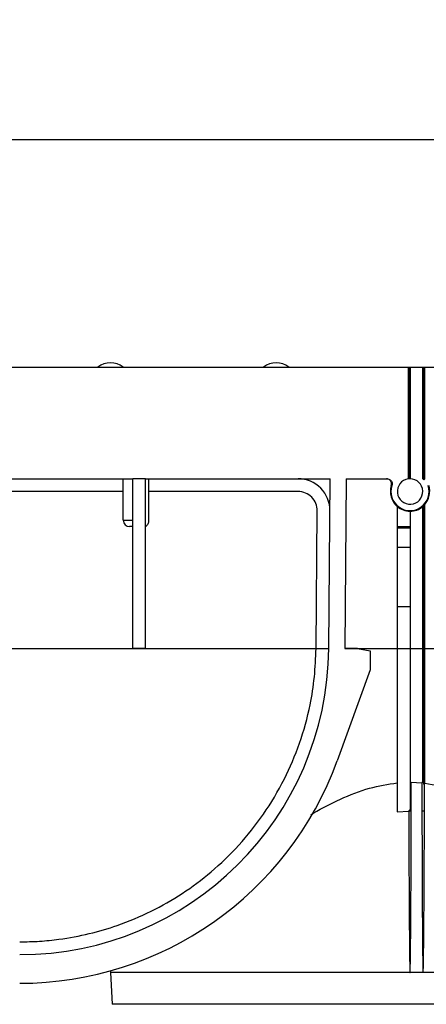
# Model space of a CAD drawing. Units: millimetres. Extents: x 8 to 418, y -29 to 291.
# Drawn here: x 194 to 212, y 222 to 266 of the extents above; entities that cross this region are included whole.
import ezdxf

# ---------------------------------------------------------------- set-up
doc = ezdxf.new("R2010")
doc.units = ezdxf.units.MM
doc.layers.add('FORMAT', color=7, linetype='Continuous')
doc.styles.add('SLDTEXTSTYLE1', font='TXT', dxfattribs={"width": 0.7})
doc.dimstyles.new('SLDDIMSTYLE0', dxfattribs={"dimtxt": 3.393075, "dimasz": 5, "dimexe": 0, "dimexo": 0.0625, "dimgap": 0.848269, "dimtad": 2, "dimdec": 4, "dimlfac": 3.5, "dimrnd": 1e-09, "dimzin": 12, "dimdsep": 46, "dimtxsty": 'SLDTEXTSTYLE1', "dimsah": 1, "dimcen": 0.09, "dimadec": 0, "dimazin": 3, "dimtfac": 1, "dimtdec": 4, "dimtofl": 0, "dimtmove": 0, "dimatfit": 3, "dimfxl": 0, "dimfrac": 2, "dimtolj": 1, "dimtzin": 12, "dimarcsym": 0})

# ---------------------------------------------------------------- blocks, each defined once
blk = doc.blocks.new('_D')
at = {"layer": 'FORMAT', "color": 7}
for p, q in [((32.549, 250.508), (32.549, 261.708)), ((318.263, 237.901), (318.263, 261.708)), ((318.263, 260.708), (32.549, 260.708))]:
    blk.add_line(p, q, dxfattribs=at)
for points in [[(32.549, 260.708), (37.549, 260.268), (37.549, 261.148)], [(318.263, 260.708), (313.263, 261.148), (313.263, 260.268)]]:
    blk.add_solid(points, dxfattribs=at)
at = {"layer": 'FORMAT', "color": 7, "attachment_point": 1, "style": 'SLDTEXTSTYLE1'}
for s, insert, char_height in [('1000', (163.108, 265.082), 3.3931), ('%%p', (171.072, 265.082), 3.3931), ('2', (174.179, 265.082), 3.393)]:
    blk.add_mtext(s, dxfattribs=dict(at, insert=insert, char_height=char_height))
blk = doc.blocks.new('_D_1')
at = {"layer": 'FORMAT', "color": 7}
for p, q in [((31.263, 237.901), (31.263, 267.708)), ((318.263, 237.901), (318.263, 267.708)), ((31.263, 266.708), (318.263, 266.708))]:
    blk.add_line(p, q, dxfattribs=at)
for points in [[(31.263, 266.708), (36.263, 266.268), (36.263, 267.148)], [(318.263, 266.708), (313.263, 267.148), (313.263, 266.268)]]:
    blk.add_solid(points, dxfattribs=at)
at = {"layer": 'FORMAT', "color": 7, "insert": (164.421, 271.082), "char_height": 3.3931, "attachment_point": 1, "style": 'SLDTEXTSTYLE1'}
blk.add_mtext('1004,5', dxfattribs=at)

msp = doc.modelspace()

# ---------------------------------------------------------------- linework, layer by layer
at = {"color": 7, "linetype": 'Continuous', "lineweight": 25}
for p, q in [((176.06288, 250.507892), (211.034309, 250.507892)), ((197.127217, 250.513791), (198.255686, 250.513791)), ((204.555788, 250.513791), (205.684258, 250.513791)), ((211.034309, 250.507892), (211.034309, 245.507892)), ((211.034309, 250.507892), (211.077166, 250.507892)), ((211.077166, 250.507892), (211.077166, 245.506282)), ((211.077166, 250.507892), (211.120023, 250.507892)), ((211.120023, 250.507892), (211.120023, 245.507892)), ((211.120023, 250.507892), (211.691451, 250.507892)), ((211.691451, 245.507892), (211.691451, 250.507892)), ((211.691451, 250.507892), (211.734309, 250.507892)), ((211.734309, 245.465035), (211.734309, 250.507892)), ((211.734309, 250.507892), (211.777166, 250.507892)), ((211.777166, 245.507892), (211.777166, 250.507892)), ((211.777166, 250.507892), (246.748594, 250.507892)), ((187.834309, 245.507892), (198.691451, 245.507892)), ((198.26288, 243.650749), (198.26288, 245.507892)), ((199.26288, 245.507892), (198.691451, 245.507892)), ((198.691451, 237.906239), (198.691451, 245.507892)), ((199.26288, 245.507892), (207.542361, 245.507892)), ((199.26288, 237.906239), (199.26288, 245.507892)), ((199.405737, 243.612471), (199.405737, 245.507892)), ((207.475979, 237.901253), (207.542361, 245.507892)), ((208.256674, 245.507892), (208.190237, 237.895019)), ((208.256674, 245.507892), (210.089856, 245.507892)), ((211.039947, 245.502253), (211.034309, 245.507892)), ((211.734309, 245.465035), (211.691451, 245.507892)), ((211.777166, 245.507892), (211.734309, 245.465035)), ((198.26288, 244.936463), (187.834309, 244.936463)), ((206.101268, 244.936463), (199.405737, 244.936463)), ((210.548594, 244.270869), (210.548594, 243.365035)), ((211.691451, 237.895019), (211.691451, 244.264309)), ((211.734309, 237.894645), (211.734309, 244.303763)), ((211.777166, 237.895019), (211.777166, 244.347843)), ((206.904572, 237.906239), (206.958378, 244.071841)), ((211.120023, 244.059209), (211.120023, 243.365035)), ((198.26288, 243.650749), (198.691451, 243.650749)), ((198.691451, 243.365035), (198.548594, 243.365035)), ((210.548594, 243.365035), (211.120023, 243.365035)), ((210.548594, 243.365035), (210.548594, 243.302588)), ((211.120023, 243.365035), (211.120023, 243.302588)), ((210.548594, 243.302588), (211.120023, 243.302588)), ((210.548594, 243.302588), (210.548594, 242.445445)), ((211.120023, 243.302588), (211.120023, 242.445445)), ((210.548594, 242.445445), (211.120023, 242.445445)), ((210.548594, 242.445445), (210.548594, 239.786029)), ((211.120023, 242.445445), (211.120023, 239.786029)), ((210.548594, 239.786029), (211.120023, 239.786029)), ((210.548594, 239.786029), (210.548594, 237.890033)), ((211.120023, 239.786029), (211.120023, 237.890033)), ((179.621291, 237.895019), (206.904469, 237.895019)), ((198.691451, 237.906239), (199.26288, 237.906239)), ((206.904469, 237.895019), (206.904572, 237.906239)), ((206.904469, 237.895019), (207.475923, 237.895019)), ((208.761644, 237.890033), (208.190237, 237.895019)), ((208.190237, 237.895019), (210.548594, 237.895019)), ((208.761644, 237.890033), (209.333073, 237.789275)), ((209.333073, 237.789275), (209.333073, 236.932132)), ((210.548594, 237.890033), (211.120023, 237.890033)), ((210.548594, 237.890033), (210.548594, 230.576522)), ((211.120023, 237.895019), (211.691451, 237.895019)), ((211.120023, 237.890033), (211.120023, 230.650258)), ((211.734309, 237.894645), (211.691451, 237.895019)), ((211.691451, 231.925372), (211.691451, 237.895019)), ((211.777166, 237.895019), (211.734309, 237.894645)), ((211.734309, 231.816209), (211.734309, 237.894645)), ((211.777166, 237.895019), (214.049809, 237.895019)), ((211.777166, 231.860299), (211.777166, 237.895019)), ((209.333073, 236.932132), (207.853738, 232.856067)), ((211.177256, 231.895583), (211.655062, 231.87226)), ((211.777166, 231.860299), (211.769397, 231.842068)), ((210.548594, 230.576522), (211.063275, 230.59837)), ((211.063372, 230.598602), (211.063275, 230.59837)), ((197.6902, 223.43676), (197.691451, 223.365035)), ((197.691451, 223.365035), (197.76632, 221.936463)), ((211.120023, 223.365035), (197.691451, 223.365035)), ((211.705769, 223.365035), (211.120023, 223.365035)), ((224.548594, 223.365035), (211.705769, 223.365035)), ((224.473726, 221.936463), (197.76632, 221.936463))]:
    msp.add_line(p, q, dxfattribs=at)
for centre, radius, start, end in [((197.10193, 250.565035), 0.057143, 270, 296.2644475), ((197.691451, 249.790749), 0.917143, 52.0328669, 127.9671331), ((198.280973, 250.565035), 0.057143, 243.7355525, 270), ((204.530502, 250.565035), 0.057143, 270, 296.2644475), ((205.120023, 249.790749), 0.917143, 52.0328669, 127.9671331), ((205.709544, 250.565035), 0.057143, 243.7355525, 270), ((206.101268, 244.07932), 1.428571, 359.5, 90), ((211.120023, 244.936396), 0.882174, 162.0160856, 229.6278183), ((211.120023, 244.936463), 0.857143, 161.591367, 18.408633), ((209.712249, 235.978268), 9.248002, 86.3142958, 86.4744111), ((211.120023, 244.936463), 0.571429, 98.0555267, 90), ((211.120023, 244.936463), 0.571429, 94.3012223, 98.0555267), ((211.120023, 244.936463), 0.571429, 90, 94.3012223), ((211.120023, 244.936396), 0.882174, 318.151592, 17.9839144), ((206.101268, 244.07932), 0.857143, 359.5, 90), ((211.120023, 244.936396), 0.877187, 229.3502945, 270), ((211.120023, 244.936396), 0.882174, 270, 310.3721817), ((198.548594, 243.650749), 0.285714, 180, 270), ((193.619364, 238.022178), 13.857143, 270, 359.5), ((193.619364, 238.022178), 15.142857, 270, 340.0525447), ((211.12001, 202.751064), 27.847596, 89.8832161, 90.116532), ((211.711271, 202.834061), 27.764599, 89.883005, 90.116995)]:
    msp.add_arc(centre, radius, start, end, dxfattribs=at)
for centre, major_axis, start_param, end_param in [((211.11228, 244.936396), (0.887195, 0.007742), 5.4149207, 5.4805901), ((211.127672, 244.936397), (0.876473, -0.007649), 5.485519373, 5.555677244)]:
    msp.add_ellipse(centre, major_axis=major_axis, ratio=0.999961914, start_param=start_param, end_param=end_param, dxfattribs=at)
for points, knots in [([(210.280949, 245.208767), (210.286481, 245.233996), (210.297544, 245.284453), (210.281192, 245.361669), (210.242051, 245.429125), (210.18235, 245.479477), (210.119288, 245.504596), (210.078616, 245.507001), (210.063553, 245.507892)], [0, 0, 0, 0, 0.1789606335, 0.3579216871, 0.5368725746, 0.7158132119, 0.8947518415, 1, 1, 1, 1]), ([(210.089856, 245.507892), (210.115562, 245.505364), (210.166973, 245.500308), (210.235372, 245.460913), (210.287456, 245.402853), (210.316915, 245.330521), (210.321395, 245.262198), (210.310768, 245.222271), (210.306741, 245.207142)], [0, 0, 0, 0, 0.178258478, 0.356517074, 0.534772262, 0.713020282, 0.891261607, 1, 1, 1, 1]), ([(199.26288, 243.365035), (199.297421, 243.392375), (199.382806, 243.45996), (199.405634, 243.556738), (199.405736, 243.611979), (199.405737, 243.612471)], [0, 0, 0, 0, 0.4023729578, 0.994680135, 1, 1, 1, 1]), ([(193.619364, 224.736463), (193.917228, 224.742454), (194.513225, 224.75444), (195.571296, 224.864777), (196.751408, 225.087316), (198.129559, 225.496784), (199.528651, 226.084064), (200.924703, 226.884604), (202.237541, 227.865736), (203.464559, 229.045428), (204.573796, 230.434614), (205.492476, 231.97023), (206.197132, 233.625386), (206.627058, 235.182095), (206.856058, 236.619409), (206.888333, 237.469836), (206.904469, 237.895019)], [0, 0, 0, 0, 0.039232054, 0.07849936, 0.142999984, 0.207676722, 0.291675294, 0.37596659, 0.460043044, 0.548635611, 0.637521087, 0.72589535, 0.806931825, 0.887897168, 0.943952608, 1, 1, 1, 1]), ([(206.667705, 230.434594), (206.712201, 230.462538), (207.128655, 230.724073), (207.994383, 231.157424), (209.241013, 231.66629), (210.128664, 231.803865), (210.548594, 231.868949)], [0, 0, 0, 0, 0.039200423, 0.366891431, 0.700488904, 1, 1, 1, 1]), ([(211.176771, 230.598602), (211.176838, 230.646191), (211.177176, 230.88414), (211.177286, 231.316467), (211.177266, 231.701204), (211.177256, 231.895583)], [0, 0, 0, 0, 0.110077976, 0.550389967, 1, 1, 1, 1]), ([(211.655062, 231.87226), (211.655033, 231.832535), (211.654862, 231.60245), (211.65441, 231.177898), (211.654521, 230.79307), (211.654577, 230.598602)], [0, 0, 0, 0, 0.093570013, 0.541944755, 1, 1, 1, 1]), ([(211.691451, 231.925372), (211.688625, 231.923322), (211.677735, 231.915427), (211.665227, 231.896888), (211.658346, 231.880215), (211.655062, 231.87226)], [0, 0, 0, 0, 0.154926992, 0.596789584, 1, 1, 1, 1]), ([(211.691451, 231.925372), (211.696268, 231.915626), (211.713622, 231.88051), (211.725632, 231.843179), (211.734309, 231.816209)], [0, 0, 0, 0, 0.2775249621, 1, 1, 1, 1]), ([(211.734309, 231.816209), (211.737685, 231.821506), (211.743315, 231.830339), (211.751949, 231.839486), (211.758628, 231.84372), (211.763961, 231.844705), (211.767379, 231.843583), (211.769004, 231.842363), (211.769397, 231.842068)], [0, 0, 0, 0, 0.337261783, 0.562400612, 0.710040872, 0.835109884, 0.960188606, 1, 1, 1, 1]), ([(211.767965, 230.598602), (211.768069, 230.646191), (211.768587, 230.88414), (211.76901, 231.298629), (211.769271, 231.665528), (211.769397, 231.842068)], [0, 0, 0, 0, 0.11481539, 0.574077041, 1, 1, 1, 1]), ([(211.777166, 231.860299), (212.221741, 231.78306), (213.128705, 231.625487), (214.372111, 231.106797), (215.13615, 230.683335), (215.505356, 230.478705)], [0, 0, 0, 0, 0.331934699, 0.677170458, 1, 1, 1, 1]), ([(211.063275, 230.59837), (211.063352, 230.550858), (211.063584, 230.408165), (211.064333, 230.075113), (211.066606, 229.408857), (211.069389, 228.647422), (211.072642, 227.885989), (211.076219, 227.124557), (211.080362, 226.363128), (211.086709, 225.411349), (211.092898, 224.649928), (211.101051, 223.983722), (211.106966, 223.650629), (211.111579, 223.484136), (211.114797, 223.406842), (211.117398, 223.375712), (211.118653, 223.367983), (211.119253, 223.366021), (211.119532, 223.365428), (211.119731, 223.36517), (211.119877, 223.365065), (211.119967, 223.365036), (211.120016, 223.365035), (211.120023, 223.365035)], [0, 0, 0, 0, 0.019703393, 0.059174162, 0.138115706, 0.295998777, 0.37494031, 0.453881844, 0.611764935, 0.690706475, 0.84858972, 0.927531435, 0.96700241, 0.986738094, 0.996606593, 0.999074269, 0.999691561, 0.999845948, 0.999923277, 0.999962072, 0.999979583, 0.999997289, 1, 1, 1, 1]), ([(211.120023, 230.650258), (211.115949, 230.649863), (211.10684, 230.64898), (211.092051, 230.640816), (211.07566, 230.624202), (211.067974, 230.608191), (211.063372, 230.598602)], [0, 0, 0, 0, 0.14062317, 0.314452374, 0.589419418, 1, 1, 1, 1]), ([(211.120023, 223.365035), (211.120053, 223.365038), (211.120127, 223.365045), (211.12026, 223.365122), (211.120514, 223.365399), (211.121132, 223.366815), (211.122277, 223.372902), (211.124681, 223.397635), (211.129222, 223.496818), (211.138607, 223.89368), (211.146135, 224.574174), (211.153964, 225.481463), (211.159812, 226.38877), (211.164708, 227.296079), (211.168838, 228.203392), (211.171828, 228.959488), (211.173957, 229.564366), (211.175684, 230.060215), (211.176477, 230.404961), (211.176771, 230.598486), (211.176771, 230.598602)], [0, 0, 0, 0, 0.000012485, 0.000030349, 0.00006211, 0.000167049, 0.000661378, 0.002624643, 0.010466599, 0.041824221, 0.16724479, 0.292662102, 0.418079293, 0.543496461, 0.66891362, 0.794330776, 0.857039352, 0.919747928, 0.99995215, 1, 1, 1, 1]), ([(211.654577, 230.598602), (211.654618, 230.551012), (211.654741, 230.408242), (211.655236, 230.075113), (211.657, 229.408857), (211.659201, 228.647422), (211.662541, 227.69563), (211.665686, 226.934199), (211.670522, 225.982415), (211.675257, 225.220994), (211.681815, 224.459583), (211.687287, 223.983724), (211.692941, 223.650628), (211.697423, 223.48414), (211.70058, 223.406839), (211.703154, 223.375715), (211.704403, 223.367983), (211.705, 223.366023), (211.705265, 223.365457), (211.705449, 223.365207), (211.705568, 223.365097), (211.705682, 223.365042), (211.705744, 223.365037), (211.705769, 223.365035)], [0, 0, 0, 0, 0.019734749, 0.05920425, 0.138143259, 0.29602126, 0.374960258, 0.532838271, 0.611777272, 0.769655347, 0.848594386, 0.927533565, 0.967003273, 0.986738323, 0.996606505, 0.999074102, 0.999691374, 0.999845755, 0.999923082, 0.999948657, 0.999974379, 0.999989504, 1, 1, 1, 1]), ([(211.705769, 223.365035), (211.705781, 223.365035), (211.705825, 223.365037), (211.705918, 223.365066), (211.706091, 223.365192), (211.706461, 223.365746), (211.7072, 223.36815), (211.70869, 223.377952), (211.711645, 223.41744), (211.717625, 223.575509), (211.725087, 223.967153), (211.732757, 224.56964), (211.739568, 225.29267), (211.74707, 226.256708), (211.753011, 227.220759), (211.758094, 228.184813), (211.76155, 228.907855), (211.764316, 229.551102), (211.766672, 230.114579), (211.767598, 230.437148), (211.767965, 230.598497), (211.767965, 230.598602)], [0, 0, 0, 0, 0.000004816, 0.000018304, 0.000039615, 0.000092275, 0.000290079, 0.001074239, 0.004200877, 0.016697344, 0.066673285, 0.166619286, 0.266564588, 0.366509827, 0.566400332, 0.666345548, 0.766290762, 0.866235975, 0.933091238, 0.99995647, 1, 1, 1, 1])]:
    msp.add_open_spline(points, degree=3, knots=knots, dxfattribs=at)

# ---------------------------------------------------------------- dimensions: what is measured, and where the dimension line sits
at = {"layer": 'FORMAT', "color": 7}
dim = msp.add_linear_dim(base=(318.26288, 266.707892), p1=(31.26288, 237.901253), p2=(318.26288, 237.901253), dimstyle='SLDDIMSTYLE0', dxfattribs=at)
dim.commit()
dim.dimension.update_dxf_attribs({"geometry": '_D_1', "text_midpoint": (169.729718, 266.707892), "dimtype": 160})
dim = msp.add_linear_dim(base=(32.548594, 260.707892), p1=(318.26288, 237.901253), p2=(32.548594, 250.507892), text='<>%%p2', dimstyle='SLDDIMSTYLE0', dxfattribs=at)
dim.commit()
dim.dimension.update_dxf_attribs({"geometry": '_D', "text_midpoint": (169.729718, 260.707892), "dimtype": 160})

doc.saveas('drawing.dxf')
